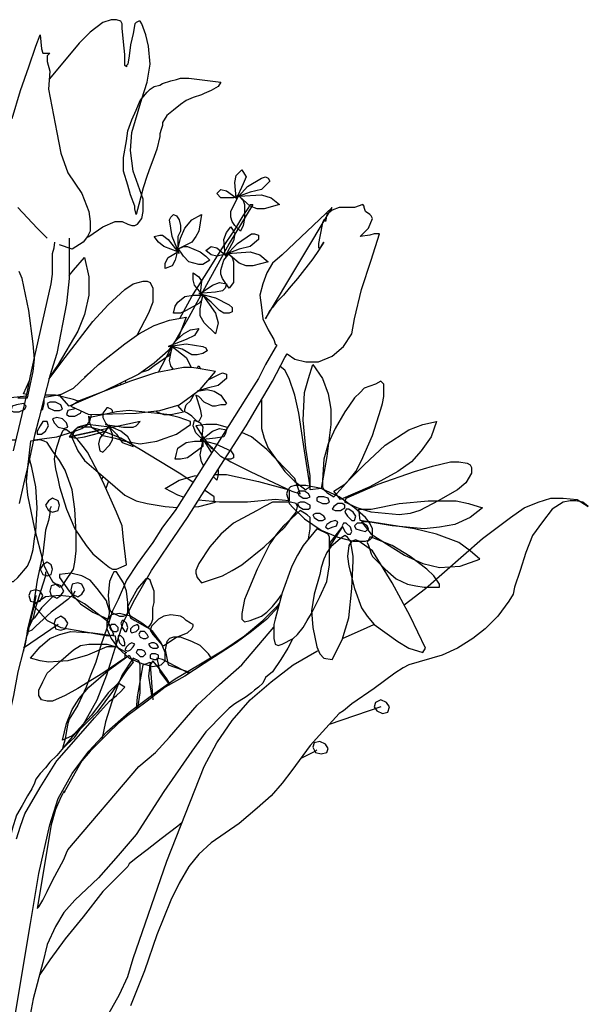
# Model space of a CAD drawing. Units: inches. Extents: x -265334 to 359329, y -1360566 to 161374.
# Drawn here: x 314319 to 314542, y 93928 to 94315 of the extents above; entities that cross this region are included whole.
import ezdxf

# ---------------------------------------------------------------- set-up
doc = ezdxf.new("R2010")
doc.units = ezdxf.units.IN
doc.header["$MEASUREMENT"] = 0
doc.layers.add('CAYXANH', color=64, linetype='Continuous')

msp = doc.modelspace()

# ---------------------------------------------------------------- linework, layer by layer
at = {"layer": 'CAYXANH', "color": 1}
for points in [[(314345.42, 94229.04), (314346.29, 94229.48), (314351.74, 94233.3), (314356.65, 94235.48), (314359.38, 94235.48), (314361.56, 94234.39), (314363.2, 94233.84), (314364.29, 94233.84), (314365.38, 94234.39), (314367.02, 94236.57), (314367.56, 94239.3), (314367.56, 94244.21), (314363.74, 94255.12), (314362.65, 94263.3), (314363.2, 94270.39), (314367.02, 94283.48), (314369.2, 94290.03), (314370.29, 94297.12), (314369.74, 94304.21), (314368.65, 94308.57), (314367.02, 94312.93), (314366.47, 94314.03), (314365.93, 94314.03), (314364.83, 94313.48), (314364.29, 94312.93), (314363.74, 94309.12), (314362.65, 94304.75), (314362.11, 94300.39), (314361.56, 94297.12), (314361.02, 94296.57), (314361.02, 94296.03), (314360.47, 94296.57), (314360.47, 94297.66), (314360.47, 94298.75), (314360.47, 94300.93), (314359.93, 94305.84), (314359.38, 94311.3), (314359.38, 94312.93), (314358.83, 94314.03), (314357.2, 94314.57), (314355.02, 94314.57), (314351.74, 94313.48), (314346.83, 94309.66), (314342.47, 94305.3), (314334.83, 94296.03)], [(314316.29, 94275.84), (314319.56, 94286.75), (314322.83, 94296.03), (314325.56, 94304.21), (314327.2, 94308.57), (314327.74, 94303.12), (314328.29, 94301.48), (314331.02, 94301.48), (314329.93, 94300.39), (314329.93, 94298.21), (314331.02, 94294.39), (314330.47, 94287.3), (314333.74, 94270.39), (314335.38, 94262.21), (314338.11, 94254.57), (314343.56, 94246.39), (314346.29, 94239.3), (314346.83, 94235.48), (314346.83, 94231.66), (314345.74, 94229.48), (314344.11, 94227.3), (314339.74, 94224.57), (314334.83, 94226.21)], [(314334.83, 94296.03), (314330.78, 94291.27)], [(314364.83, 94238.21), (314364.29, 94240.39), (314364.29, 94241.48), (314362.65, 94245.84), (314361.56, 94249.66), (314359.93, 94255.12), (314359.93, 94260.57), (314361.02, 94267.12), (314361.56, 94270.93), (314363.2, 94275.3), (314364.83, 94279.12), (314366.47, 94282.93), (314369.2, 94286.21), (314370.29, 94287.3), (314371.93, 94288.39), (314374.11, 94288.93), (314375.2, 94289.48), (314378.47, 94290.57), (314380.65, 94291.12), (314382.29, 94291.66), (314385.56, 94291.66), (314398.11, 94290.03), (314397.02, 94288.39), (314394.29, 94286.75), (314391.56, 94285.66), (314390.47, 94285.12), (314387.2, 94284.03), (314384.47, 94282.93), (314382.29, 94281.3), (314379.56, 94279.12), (314376.83, 94276.93), (314375.2, 94274.21), (314375.2, 94273.12), (314374.65, 94271.48), (314374.11, 94269.84), (314374.11, 94268.75), (314373.02, 94263.84), (314371.38, 94259.48), (314370.29, 94256.75), (314369.2, 94253.48), (314367.56, 94248.57), (314365.93, 94242.03), (314364.83, 94238.21)], [(314329.93, 94228.93), (314326.11, 94232.75), (314318.47, 94240.93)], [(314441.74, 94240.93), (314431.93, 94231.66), (314422.11, 94222.39), (314418.29, 94219.12), (314416.11, 94215.3), (314414.47, 94210.93), (314413.38, 94206.57), (314413.93, 94201.66), (314414.47, 94197.3), (314416.65, 94192.93), (314418.83, 94189.12), (314419.38, 94187.48), (314419.98, 94186.97)], [(314441.74, 94240.93), (314431.93, 94231.66), (314422.11, 94222.39), (314418.29, 94219.12), (314416.11, 94215.3), (314414.47, 94210.93), (314413.38, 94206.57), (314413.93, 94201.66), (314414.47, 94197.3), (314416.65, 94192.93), (314418.83, 94189.12), (314419.38, 94187.48), (314419.98, 94186.97)], [(314424.11, 94183.55), (314427.02, 94181.48), (314431.38, 94180.39), (314436.29, 94180.39), (314441.74, 94182.57), (314446.11, 94186.39), (314449.38, 94191.3), (314450.47, 94197.3), (314453.2, 94208.75), (314457.02, 94220.21), (314460.29, 94230.57), (314458.11, 94230.57), (314456.47, 94230.03), (314452.65, 94229.48), (314455.93, 94232.75), (314457.56, 94236.57), (314457.02, 94237.66), (314456.47, 94238.21), (314454.83, 94239.3), (314454.29, 94240.93), (314454.29, 94241.48), (314453.74, 94242.03), (314450.47, 94240.93), (314447.2, 94240.93), (314444.47, 94240.93), (314441.74, 94239.84), (314439.56, 94238.21), (314439.02, 94235.48), (314439.02, 94236.03), (314438.47, 94236.03), (314437.93, 94234.93), (314436.83, 94229.48), (314436.29, 94226.75), (314436.29, 94225.12), (314436.83, 94225.12), (314437.38, 94225.66), (314438.47, 94227.3), (314436.29, 94224.03), (314434.11, 94220.75), (314428.11, 94213.12), (314424.83, 94209.3), (314422.65, 94206.57), (314420.47, 94204.39), (314419.93, 94203.84), (314418.29, 94201.66), (314417.2, 94200.57), (314415.56, 94197.3)], [(314424.11, 94183.55), (314427.02, 94181.48), (314431.38, 94180.39), (314436.29, 94180.39), (314441.74, 94182.57), (314446.11, 94186.39), (314449.38, 94191.3), (314450.47, 94197.3), (314453.2, 94208.75), (314457.02, 94220.21), (314460.29, 94230.57), (314458.11, 94230.57), (314456.47, 94230.03), (314452.65, 94229.48), (314455.93, 94232.75), (314457.56, 94236.57), (314457.02, 94237.66), (314456.47, 94238.21), (314454.83, 94239.3), (314454.29, 94240.93), (314454.29, 94241.48), (314453.74, 94242.03), (314450.47, 94240.93), (314447.2, 94240.93), (314444.47, 94240.93), (314441.74, 94239.84), (314439.56, 94238.21), (314439.02, 94235.48), (314439.02, 94236.03), (314438.47, 94236.03), (314437.93, 94234.93), (314436.83, 94229.48), (314436.29, 94226.75), (314436.29, 94225.12), (314436.83, 94225.12), (314437.38, 94225.66), (314438.47, 94227.3), (314436.29, 94224.03), (314434.11, 94220.75), (314428.11, 94213.12), (314424.83, 94209.3), (314422.65, 94206.57), (314420.47, 94204.39), (314419.93, 94203.84), (314418.29, 94201.66), (314417.2, 94200.57), (314415.56, 94197.3), (314441.74, 94240.93)], [(314338.65, 94214.29), (314340.29, 94216.39), (314344.65, 94221.3), (314346.29, 94213.66), (314346.29, 94206.57), (314344.65, 94198.93), (314341.93, 94192.39), (314334.29, 94179.3), (314330.88, 94174.4)], [(314322.29, 94166.21), (314324.47, 94176.57), (314325.02, 94181.48), (314324.47, 94187.48), (314322.83, 94200.57), (314320.11, 94213.12), (314319.02, 94215.84)], [(314337.02, 94182.03), (314347.93, 94196.21), (314353.93, 94202.75), (314360.47, 94208.75), (314363.74, 94210.93), (314367.56, 94212.03), (314369.2, 94212.03), (314370.29, 94211.48), (314371.38, 94209.3), (314371.38, 94203.84), (314369.74, 94199.48), (314365.11, 94190.73)], [(314334.83, 94167.3), (314340.29, 94170.03), (314350.11, 94179.3), (314360.47, 94187.48), (314365.93, 94191.3), (314371.93, 94194.57), (314377.93, 94196.75), (314384.47, 94197.84), (314381.74, 94190.75), (314377.38, 94184.75), (314371.93, 94179.84), (314365.93, 94175.48), (314352.29, 94168.93), (314338.65, 94162.93), (314334.83, 94167.3)], [(314379.47, 94177.42), (314378.47, 94178.75), (314377.93, 94180.93), (314379.02, 94186.39), (314378.47, 94184.21), (314377.38, 94182.57), (314371.93, 94178.75), (314369.74, 94177.12), (314366.85, 94176.15)], [(314378.35, 94186.09), (314379.56, 94186.39), (314378.86, 94186.79)], [(314379.02, 94186.39), (314384.47, 94182.03), (314386.11, 94178.75), (314385.97, 94178.21)], [(314330.68, 94173.57), (314337.02, 94182.03)], [(314339.2, 94162.93), (314346.29, 94159.66), (314364.83, 94160.21), (314374.11, 94161.3), (314381.74, 94163.48), (314389.93, 94169.48), (314395.93, 94176.57), (314389.93, 94177.66), (314386.65, 94178.21), (314383.38, 94178.21), (314372.47, 94176.03), (314362.65, 94172.75), (314342.47, 94165.12), (314339.2, 94162.93)], [(314388.71, 94177.86), (314389.38, 94178.75), (314390.13, 94177.62)], [(314430.83, 94145.48), (314428.65, 94160.21), (314427.02, 94167.3), (314424.83, 94173.84), (314423.2, 94177.12), (314421.37, 94178.58)], [(314433.02, 94130.21), (314433.02, 94135.66), (314431.38, 94146.57), (314430.29, 94157.48), (314430.83, 94168.39), (314432.47, 94173.84), (314434.11, 94179.3), (314437.93, 94173.84), (314440.11, 94167.84), (314441.2, 94161.84), (314441.2, 94155.84), (314439.56, 94143.3), (314437.38, 94130.75), (314433.02, 94130.21)], [(314344.82, 94174.31), (314344.65, 94174.39), (314348.14, 94177.44)], [(314320.65, 94167.84), (314323.05, 94173.12)], [(314357.39, 94171.38), (314357.23, 94170.7)], [(314358.83, 94171.31), (314358.83, 94172.08)], [(314360.58, 94172.92), (314360.93, 94172.1)], [(314442.29, 94127.48), (314448.29, 94134.03), (314451.02, 94137.3), (314453.2, 94141.66), (314457.56, 94151.48), (314460.83, 94161.84), (314461.38, 94164.03), (314461.93, 94166.75), (314461.93, 94169.48), (314461.93, 94171.66), (314460.83, 94172.75), (314458.65, 94171.66), (314454.29, 94170.03), (314452.65, 94168.39), (314450.47, 94166.21), (314448.29, 94162.93), (314446.65, 94160.75), (314442.83, 94154.21), (314440.11, 94148.21), (314438.47, 94142.21), (314437.93, 94134.03), (314437.93, 94131.3), (314438.47, 94130.21), (314439.56, 94129.12), (314442.29, 94127.48)], [(314321.85, 94166.97), (314315.74, 94166.21), (314308.11, 94164.03), (314305.38, 94162.93), (314303.74, 94161.3), (314302.11, 94159.66), (314302.11, 94157.48), (314302.65, 94155.84), (314303.74, 94154.21), (314305.93, 94152.57), (314308.65, 94151.48), (314316.29, 94149.84), (314317.84, 94149.84)], [(314321.98, 94167.55), (314320.65, 94167.84)], [(314335.38, 94167.57), (314334.29, 94167.3), (314328.88, 94166.4)], [(314342.16, 94164.91), (314340.29, 94165.66), (314333.2, 94167.3), (314329.11, 94167.3)], [(314352.4, 94168.87), (314352.46, 94169.01)], [(314388.83, 94156.93), (314386.65, 94159.12), (314385.02, 94160.21), (314383.93, 94160.75), (314383.93, 94161.84), (314384.47, 94163.48), (314386.11, 94165.12), (314387.74, 94167.84), (314387.59, 94167.77)], [(314318.47, 94166.21), (314322.29, 94166.21)], [(314328.29, 94161.84), (314328.83, 94164.03), (314328.83, 94165.66), (314328.69, 94165.66)], [(314382.83, 94161.3), (314381.16, 94163.31)], [(314413.93, 94165.33), (314413.93, 94162.39), (314413.93, 94154.21), (314415.02, 94150.39), (314416.65, 94146.57), (314423.2, 94137.3), (314427.02, 94133.48), (314431.38, 94130.21), (314431.93, 94130.75), (314433.02, 94131.3), (314430.83, 94145.48)], [(314325.02, 94149.84), (314333.74, 94150.93), (314340.83, 94153.12), (314343.56, 94154.21), (314345.74, 94155.84), (314346.83, 94157.48), (314347.38, 94159.66), (314347.37, 94159.69)], [(314327.54, 94161.34), (314328.29, 94161.84)], [(314355.56, 94160.41), (314355.56, 94161.3), (314355.02, 94161.84), (314353.93, 94162.39), (314353.38, 94162.39), (314351.74, 94160.21), (314351.74, 94158.57), (314352.83, 94156.39), (314354.47, 94154.75), (314350.11, 94155.3), (314345.74, 94155.84), (314341.93, 94154.75), (314340.29, 94153.12), (314338.65, 94150.93)], [(314346.29, 94158.57), (314346.29, 94159.12), (314346.29, 94158.57), (314346.29, 94157.48), (314346.83, 94155.84), (314347.38, 94154.75), (314349.02, 94153.66), (314351.2, 94152.03), (314351.74, 94151.48), (314356.65, 94150.39), (314360.47, 94149.3), (314366.47, 94148.21), (314373.02, 94149.3), (314376.29, 94150.39), (314380.65, 94152.03), (314386.11, 94155.84), (314386.11, 94156.93), (314381.74, 94158.57), (314376.83, 94159.66), (314367.02, 94160.75), (314362.11, 94161.3), (314357.2, 94160.75), (314346.83, 94158.57), (314346.83, 94158.57), (314346.29, 94158.57)], [(314351.74, 94159.82), (314351.74, 94159.6)], [(314369.66, 94160.46), (314369.56, 94160.76)], [(314372.6, 94161.12), (314373.02, 94160.75), (314375.74, 94159.66), (314378.47, 94159.66), (314383.38, 94160.75), (314382.83, 94161.3)], [(314346.91, 94155.7), (314345.74, 94155.84), (314341.93, 94154.75), (314340.29, 94153.12), (314338.65, 94150.93), (314349.53, 94153.28)], [(314400.7, 94154.63), (314396.47, 94155.84), (314392.11, 94155.84), (314388.29, 94155.3), (314391.02, 94150.93), (314394.29, 94146.57), (314395.19, 94145.93)], [(314442.29, 94129.66), (314446.65, 94132.39), (314454.29, 94140.03), (314462.47, 94147.66), (314471.74, 94153.66), (314477.2, 94155.84), (314482.65, 94156.93), (314480.47, 94150.93), (314476.65, 94145.48), (314472.83, 94141.12), (314467.38, 94137.3), (314456.47, 94131.3), (314445.02, 94126.39), (314442.29, 94129.66)], [(314361.02, 94100.75), (314359.93, 94110.57), (314359.38, 94116.03), (314357.2, 94121.48), (314351.74, 94133.48), (314345.74, 94144.93), (314344.11, 94147.12), (314341.93, 94149.84), (314339.74, 94152.03), (314337.56, 94153.66), (314336.47, 94153.66), (314335.93, 94153.12), (314334.83, 94150.39), (314333.2, 94145.48), (314332.65, 94142.21), (314333.2, 94138.39), (314334.29, 94134.03), (314334.83, 94131.3), (314337.56, 94122.57), (314340.83, 94114.93), (314345.2, 94108.39), (314347.93, 94105.12), (314351.74, 94101.84), (314354.47, 94099.66), (314355.56, 94099.12), (314357.2, 94099.12), (314361.02, 94100.75)], [(314338.65, 94150.93), (314341.38, 94150.39), (314344.65, 94150.93), (314350.52, 94152.53)], [(314381.74, 94136.75), (314366.47, 94146.03), (314358.83, 94150.39), (314350.65, 94153.66), (314346.83, 94154.75), (314343.02, 94154.75), (314341.38, 94154.21), (314340.29, 94152.57), (314339.74, 94150.39), (314341.93, 94145.48), (314344.65, 94141.66), (314352.83, 94134.57), (314360.47, 94128.03), (314364.83, 94125.84), (314369.2, 94124.75), (314376.29, 94123.66), (314380.9, 94123.28)], [(314351.59, 94151.64), (314350.65, 94150.39), (314350.11, 94148.21), (314350.65, 94145.48), (314351.74, 94144.93), (314354.47, 94147.66), (314355.56, 94149.84), (314355.56, 94150.63)], [(314429.2, 94128.57), (314427.02, 94134.57), (314416.11, 94146.03), (314410.11, 94150.93), (314406.24, 94152.69)], [(314323.38, 94149.3), (314322.29, 94138.93), (314321.74, 94133.48), (314322.29, 94128.03), (314325.02, 94114.93), (314328.29, 94102.39), (314328.83, 94100.21), (314330.47, 94096.93), (314332.11, 94094.21), (314334.29, 94092.57), (314334.83, 94092.03), (314335.93, 94092.57), (314337.02, 94094.21), (314340.29, 94099.12), (314340.83, 94101.84), (314341.38, 94106.21), (314341.38, 94110.03), (314341.38, 94113.3), (314340.83, 94122.57), (314339.74, 94130.21), (314337.02, 94137.84), (314334.83, 94141.66), (314332.11, 94145.48), (314329.93, 94148.75), (314328.83, 94149.3), (314327.2, 94149.84), (314323.38, 94149.3)], [(314324.67, 94149.84), (314325.02, 94149.84)], [(314358.67, 94149.81), (314359.38, 94148.75), (314363.74, 94147.12), (314363.2, 94148.21), (314362.8, 94148.88)], [(314391.56, 94149.3), (314394.4, 94144.68)], [(314313.07, 94097.85), (314313.56, 94096.39), (314315.2, 94094.21), (314315.74, 94094.21), (314316.83, 94094.21), (314318.47, 94095.84), (314322.29, 94100.21), (314323.38, 94102.93), (314324.47, 94106.75), (314325.02, 94111.12), (314325.56, 94113.84), (314326.11, 94123.12), (314325.56, 94131.3), (314323.93, 94138.93), (314323.08, 94142.3)], [(314399.78, 94142.65), (314401.93, 94141.12), (314409.56, 94137.3), (314425.93, 94129.66), (314429.2, 94128.57)], [(314459.74, 94132.39), (314473.93, 94137.3), (314481.02, 94139.48), (314488.11, 94141.12), (314491.38, 94141.12), (314494.65, 94140.57), (314495.74, 94140.03), (314496.29, 94138.93), (314496.29, 94136.75), (314494.11, 94132.93), (314490.83, 94130.21), (314483.2, 94125.84), (314476.11, 94122.03), (314472.29, 94120.93), (314467.93, 94120.39), (314457.02, 94121.48), (314451.56, 94123.12), (314446.65, 94125.3), (314447.2, 94126.93), (314459.74, 94132.39)], [(314383.46, 94127.35), (314381.2, 94128.03), (314376.29, 94130.75), (314381.74, 94134.03), (314387.74, 94135.66), (314388.75, 94135.75)], [(314387.09, 94133.12), (314381.74, 94136.75)], [(314396.92, 94138.22), (314397.02, 94137.84), (314397.02, 94136.21), (314396.47, 94134.03), (314395.1, 94135.4)], [(314395.62, 94136.21), (314400.29, 94136.21), (314412.83, 94133.48), (314424.83, 94130.21), (314424.83, 94125.84)], [(314351.38, 94134.18), (314351.74, 94135.12), (314351.87, 94135.41)], [(314354.04, 94133.54), (314353, 94130.71)], [(314437.38, 94114.39), (314443.93, 94111.66), (314449.93, 94110.03), (314454.83, 94110.03), (314456.47, 94110.57), (314457.56, 94111.66), (314457.56, 94113.3), (314457.56, 94114.93), (314456.47, 94117.12), (314454.83, 94119.3), (314450.47, 94123.12), (314444.47, 94127.48), (314437.38, 94130.75), (314431.38, 94131.84), (314427.02, 94131.84), (314425.38, 94131.3), (314424.29, 94130.21), (314423.74, 94128.57), (314424.29, 94126.93), (314424.83, 94124.75), (314426.47, 94123.12), (314430.83, 94118.75), (314437.38, 94114.39)], [(314387.63, 94123.52), (314389.38, 94123.66), (314395.93, 94125.3), (314395.38, 94125.84), (314395.38, 94127.48), (314391.65, 94130.02)], [(314332.11, 94121.48), (314334.29, 94122.03), (314334.83, 94124.21), (314334.29, 94125.84), (314332.11, 94126.93), (314330.47, 94125.84), (314329.38, 94124.21), (314330.47, 94122.03), (314332.11, 94121.48)], [(314390.47, 94093.66), (314398.65, 94096.39), (314402.47, 94098.57), (314406.29, 94100.75), (314415.02, 94107.84), (314423.2, 94115.48), (314424.29, 94117.12), (314425.93, 94119.3), (314427.56, 94121.48), (314428.11, 94123.66), (314427.56, 94124.75), (314425.38, 94125.3), (314420.47, 94125.3), (314418.29, 94125.3), (314415.02, 94123.66), (314412.29, 94122.03), (314410.11, 94120.93), (314403.02, 94117.12), (314398.11, 94112.75), (314393.74, 94107.84), (314389.38, 94101.3), (314388.29, 94098.57), (314388.29, 94097.48), (314388.83, 94095.84), (314390.47, 94093.66)], [(314424.83, 94125.84), (314419.38, 94126.39), (314408.47, 94125.3), (314397.56, 94125.3), (314389.25, 94126.13)], [(314452.11, 94122.57), (314457.02, 94122.57), (314467.93, 94124.75), (314479.38, 94125.84), (314490.29, 94125.84), (314495.2, 94124.75), (314500.65, 94123.12), (314495.74, 94119.3), (314489.74, 94116.57), (314483.74, 94115.48), (314477.74, 94114.93), (314465.2, 94116.03), (314452.65, 94118.21), (314452.11, 94122.57)], [(314331.56, 94123.66), (314331.02, 94122.57), (314331.02, 94120.93), (314330.47, 94118.21), (314329.38, 94114.39), (314328.29, 94105.12), (314326.11, 94094.75), (314324.47, 94084.39), (314322.29, 94075.66), (314321.74, 94071.84), (314321.2, 94069.12), (314320.65, 94067.48), (314320.65, 94066.93)], [(314429.2, 94122.03), (314422.65, 94116.03), (314419.93, 94112.75), (314417.2, 94108.93), (314412.29, 94099.12), (314407.93, 94088.75), (314407.38, 94087.12), (314406.83, 94084.39), (314406.29, 94081.66), (314406.29, 94079.48), (314407.38, 94078.39), (314409.56, 94078.93), (314413.93, 94080.57), (314416.11, 94082.21), (314418.29, 94084.39), (314420.47, 94087.12), (314421.89, 94089)], [(314432.45, 94110.98), (314433.02, 94114.93), (314433.02, 94118.21), (314433.02, 94119.3), (314431.93, 94120.39), (314429.2, 94122.03)], [(314453.2, 94117.66), (314457.02, 94112.75), (314470.11, 94104.57), (314477.2, 94101.3), (314483.74, 94099.66), (314491.93, 94100.21), (314499.56, 94102.93), (314495.74, 94106.21), (314491.38, 94109.48), (314482.65, 94112.75), (314473.93, 94114.93), (314456.47, 94117.66), (314453.2, 94117.66)], [(314435.74, 94114.93), (314430.29, 94108.39), (314428.11, 94104.57), (314425.93, 94100.21), (314422.11, 94089.84), (314419.38, 94079.48), (314418.83, 94077.3), (314418.83, 94074.57), (314418.83, 94071.84), (314419.38, 94069.66), (314420.47, 94069.12), (314422.11, 94069.66), (314426.47, 94071.84), (314428.11, 94073.48), (314430.29, 94076.21), (314431.93, 94078.93), (314433.56, 94081.66), (314436.83, 94088.21), (314439.56, 94094.21), (314440.65, 94100.75), (314440.65, 94108.39), (314440.65, 94111.66), (314440.11, 94112.75), (314439.02, 94113.3), (314435.74, 94114.93)], [(314440.65, 94109.06), (314445.56, 94115.48), (314442.29, 94110.57), (314440.65, 94107.84)], [(314441.74, 94063.66), (314445.56, 94071.3), (314448.29, 94080.03), (314449.38, 94091.48), (314449.93, 94102.39), (314449.93, 94104.03), (314449.38, 94107.3), (314448.83, 94110.03), (314447.74, 94111.66), (314446.65, 94112.21), (314445.02, 94111.12), (314441.2, 94107.84), (314439.56, 94105.66), (314438.47, 94102.93), (314437.38, 94099.66), (314436.83, 94096.93), (314434.65, 94089.3), (314433.56, 94082.75), (314434.11, 94076.21), (314435.74, 94068.57), (314436.83, 94065.84), (314438.47, 94064.21), (314441.74, 94063.66)], [(314440.65, 94108.04), (314441.2, 94108.93), (314440.65, 94108.39)], [(314472.29, 94080.57), (314465.2, 94093.66), (314457.56, 94106.21), (314452.11, 94110.03), (314451.02, 94110.57), (314449.38, 94110.03), (314448.29, 94108.39), (314447.74, 94104.03), (314448.29, 94100.21), (314450.47, 94091.48), (314453.2, 94083.84), (314455.38, 94080.57), (314458.11, 94077.3), (314467.38, 94070.75), (314471.74, 94068.03), (314477.2, 94066.39), (314478.29, 94068.03), (314472.29, 94080.57)], [(314456.47, 94111.66), (314456.47, 94111.66), (314455.38, 94109.48), (314455.93, 94108.39), (314456.47, 94106.75), (314457.02, 94105.12), (314457.56, 94104.03), (314462.47, 94099.12), (314466.83, 94095.3), (314471.2, 94093.12), (314474.47, 94092.57), (314477.74, 94092.03), (314483.74, 94092.03), (314483.74, 94093.12), (314481.56, 94096.39), (314478.83, 94099.12), (314472.29, 94104.03), (314465.2, 94108.39), (314457.02, 94111.66), (314457.02, 94111.66), (314456.47, 94111.66)], [(314329.93, 94096.39), (314331.56, 94096.93), (314332.11, 94099.12), (314331.56, 94100.75), (314329.93, 94101.84), (314328.29, 94100.75), (314327.2, 94099.12), (314328.29, 94096.93), (314329.93, 94096.39)], [(314329.38, 94098.03), (314329.38, 94096.39), (314328.29, 94093.12), (314325.56, 94084.39), (314324.47, 94080.03), (314322.83, 94076.21), (314322.29, 94073.48), (314321.74, 94072.39)], [(314353.93, 94079.48), (314353.93, 94079.48), (314354.47, 94081.66), (314354.47, 94082.75), (314353.93, 94084.39), (314353.38, 94086.03), (314353.38, 94086.57), (314349.56, 94091.48), (314346.83, 94094.75), (314343.56, 94096.39), (314339.2, 94097.48), (314334.83, 94096.93), (314334.83, 94095.84), (314338.65, 94090.39), (314343.02, 94085.48), (314347.93, 94082.21), (314353.93, 94079.48), (314353.38, 94079.48), (314353.93, 94079.48)], [(314359.93, 94080.57), (314361.02, 94081.12), (314361.56, 94082.21), (314361.56, 94086.03), (314361.02, 94090.39), (314359.93, 94093.66), (314357.2, 94098.03), (314356.11, 94098.03), (314355.56, 94096.93), (314354.47, 94094.21), (314353.93, 94088.75), (314354.47, 94083.3), (314355.02, 94082.21), (314356.11, 94081.66), (314358.29, 94080.57), (314359.93, 94080.57)], [(314341.93, 94088.21), (314343.56, 94089.3), (314344.65, 94090.93), (314343.56, 94093.12), (314341.93, 94093.66), (314339.74, 94093.12), (314339.2, 94090.93), (314339.74, 94089.3), (314341.93, 94088.21)], [(314369.74, 94076.21), (314370.83, 94077.84), (314371.38, 94079.48), (314371.38, 94083.84), (314371.93, 94086.03), (314371.93, 94090.39), (314370.83, 94093.12), (314370.29, 94094.75), (314369.74, 94095.3), (314368.65, 94095.3), (314365.38, 94091.48), (314362.65, 94086.57), (314361.56, 94084.39), (314362.11, 94081.66), (314362.65, 94080.03), (314364.29, 94078.93), (314369.2, 94076.21), (314369.74, 94076.21)], [(314325.56, 94086.03), (314327.2, 94086.57), (314328.29, 94088.75), (314327.2, 94090.39), (314325.56, 94090.93), (314323.38, 94090.39), (314322.83, 94088.75), (314323.38, 94086.57), (314325.56, 94086.03)], [(314340.83, 94090.39), (314340.29, 94089.3), (314338.11, 94087.12), (314331.56, 94082.21), (314325.56, 94076.75), (314323.93, 94075.12), (314322.83, 94074.57)], [(314333.74, 94087.66), (314335.38, 94088.75), (314336.47, 94090.39), (314335.38, 94092.57), (314333.74, 94093.12), (314331.56, 94092.57), (314331.02, 94090.39), (314331.56, 94088.75), (314333.74, 94087.66)], [(314332.11, 94088.75), (314332.11, 94088.21), (314331.02, 94087.12), (314327.74, 94083.84), (314325.02, 94080.03), (314323.93, 94078.93), (314323.38, 94078.93)], [(314356.11, 94073.48), (314353.93, 94078.39), (314344.65, 94085.48), (314339.74, 94088.21), (314334.83, 94088.75), (314329.38, 94088.21), (314324.47, 94084.93), (314329.93, 94078.93), (314335.38, 94076.21), (314341.38, 94075.12), (314353.93, 94072.93), (314356.11, 94073.48)], [(314367.02, 94077.84), (314362.65, 94080.57), (314358.29, 94081.66), (314355.02, 94081.12), (314353.38, 94078.93), (314353.38, 94075.66), (314355.02, 94071.84), (314357.74, 94068.03), (314362.11, 94064.21), (314367.02, 94062.03), (314371.38, 94060.93), (314374.65, 94061.48), (314376.29, 94063.12), (314376.29, 94066.39), (314374.65, 94070.21), (314371.38, 94074.57), (314367.02, 94077.84)], [(314335.38, 94075.12), (314337.02, 94075.66), (314338.11, 94077.84), (314337.02, 94079.48), (314335.38, 94080.57), (314333.2, 94079.48), (314332.65, 94077.84), (314333.2, 94075.66), (314335.38, 94075.12)], [(314361.02, 94077.84), (314359.93, 94078.93), (314359.38, 94078.93), (314358.83, 94077.84), (314359.38, 94076.21), (314360.47, 94074.57), (314361.02, 94074.57), (314361.56, 94076.21), (314361.02, 94077.84)], [(314375.74, 94069.12), (314380.65, 94072.39), (314385.02, 94074.03), (314386.65, 94075.66), (314387.2, 94076.75), (314387.2, 94077.3), (314386.11, 94077.84), (314384.47, 94078.93), (314383.38, 94080.03), (314382.29, 94080.57), (314378.47, 94081.12), (314375.74, 94080.57), (314373.56, 94079.48), (314370.83, 94076.75), (314370.29, 94075.12), (314371.38, 94073.48), (314375.2, 94069.12), (314375.74, 94069.12)], [(314334.29, 94077.3), (314320.65, 94068.03)], [(314357.2, 94068.57), (314353.38, 94068.57), (314345.74, 94065.3), (314338.11, 94063.12), (314330.47, 94062.57), (314327.2, 94063.12), (314323.38, 94064.21), (314327.2, 94068.57), (314331.02, 94071.84), (314334.83, 94073.48), (314339.2, 94074.57), (314347.93, 94074.03), (314356.65, 94072.93), (314357.2, 94068.57)], [(314356.65, 94077.3), (314355.02, 94077.3), (314354.47, 94076.21), (314355.02, 94075.12), (314356.11, 94074.57), (314357.2, 94074.57), (314357.74, 94075.12), (314357.74, 94076.21), (314356.65, 94077.3)], [(314363.74, 94076.75), (314362.65, 94075.66), (314362.65, 94074.57), (314363.2, 94074.03), (314364.83, 94074.57), (314365.93, 94075.66), (314365.93, 94076.75), (314365.38, 94077.3), (314363.74, 94076.75)], [(314368.11, 94074.57), (314366.47, 94074.57), (314365.93, 94073.48), (314366.47, 94072.39), (314367.56, 94071.84), (314368.65, 94071.84), (314369.74, 94072.39), (314369.2, 94073.48), (314368.11, 94074.57)], [(314445.76, 94071.93), (314455.38, 94076.21), (314458.02, 94077.41)], [(314359.93, 94071.84), (314358.83, 94072.93), (314357.74, 94072.93), (314357.74, 94071.84), (314358.29, 94070.21), (314359.38, 94069.12), (314360.47, 94069.12), (314360.47, 94070.21), (314359.93, 94071.84)], [(314362.11, 94069.66), (314361.02, 94068.57), (314360.47, 94067.48), (314361.56, 94066.93), (314362.65, 94067.48), (314363.74, 94068.57), (314364.29, 94069.66), (314363.2, 94070.21), (314362.11, 94069.66)], [(314371.93, 94070.21), (314370.83, 94070.21), (314369.74, 94069.66), (314370.29, 94068.57), (314371.38, 94068.03), (314373.02, 94068.03), (314373.56, 94068.57), (314373.02, 94069.66), (314371.93, 94070.21)], [(314394.48, 94063.93), (314393.2, 94065.84), (314389.93, 94069.12), (314386.65, 94070.75), (314382.29, 94072.39), (314379.56, 94072.39), (314377.93, 94071.84), (314376.83, 94070.75), (314376.29, 94067.48), (314376.83, 94064.21), (314377.38, 94061.48), (314377.38, 94061.48)], [(314351.74, 94058.21), (314341.93, 94052.21), (314337.02, 94049.48), (314332.11, 94047.3), (314329.93, 94047.3), (314327.74, 94047.84), (314326.65, 94049.48), (314326.65, 94051.66), (314328.29, 94054.93), (314329.93, 94058.21), (314335.38, 94063.12), (314340.29, 94067.48), (314343.02, 94069.12), (314346.29, 94069.66), (314353.38, 94069.66), (314357.2, 94068.57), (314361.02, 94066.39), (314360.47, 94065.84), (314360.47, 94064.21), (314351.74, 94058.21)], [(314367.02, 94067.48), (314365.38, 94067.48), (314364.83, 94066.39), (314365.38, 94065.84), (314366.47, 94064.75), (314367.56, 94064.75), (314368.65, 94065.84), (314368.11, 94066.93), (314367.02, 94067.48)], [(314363.74, 94062.57), (314361.02, 94059.3), (314355.56, 94051.12), (314349.56, 94042.93), (314343.02, 94036.39), (314339.74, 94033.66), (314335.93, 94032.03), (314337.56, 94038.57), (314339.74, 94044.03), (314342.47, 94048.39), (314346.29, 94052.75), (314353.93, 94059.3), (314362.11, 94065.3), (314363.74, 94062.57)], [(314363.74, 94064.21), (314359.38, 94057.66), (314357.74, 94053.84), (314356.11, 94049.48), (314352.83, 94039.12), (314351.38, 94032.21)], [(314365.47, 94044.56), (314366.47, 94050.57), (314366.47, 94058.21), (314366.47, 94061.48), (314365.93, 94063.12), (314363.74, 94064.21)], [(314364.97, 94044.2), (314365.38, 94048.93), (314367.56, 94061.48), (314370.29, 94062.57)], [(314370.29, 94062.57), (314369.74, 94057.12), (314371.01, 94048.69)], [(314372.47, 94065.84), (314370.83, 94065.84), (314370.29, 94065.3), (314370.29, 94064.21), (314371.93, 94063.66), (314373.02, 94063.66), (314373.56, 94064.21), (314373.56, 94065.3), (314372.47, 94065.84)], [(314378.16, 94053.82), (314376.83, 94056.03), (314374.11, 94059.84), (314371.38, 94063.12), (314370.29, 94061.48), (314371.38, 94047.84)], [(314373.02, 94064.21), (314374.11, 94058.75), (314377.87, 94053.65)], [(314385.62, 94058.2), (314375.2, 94063.66), (314373.02, 94064.21)], [(314377.38, 94061.48), (314386.03, 94058.47)], [(314461.38, 94042.39), (314463.56, 94042.93), (314464.11, 94045.12), (314463.02, 94046.75), (314460.83, 94047.84), (314458.65, 94046.75), (314458.11, 94045.12), (314459.2, 94043.48), (314461.38, 94042.39)], [(314460.83, 94045.12), (314440.58, 94038.17)], [(314437.38, 94026.57), (314439.56, 94027.12), (314440.11, 94028.75), (314439.02, 94030.39), (314436.83, 94031.48), (314434.65, 94030.93), (314434.11, 94029.3), (314435.2, 94027.12), (314437.38, 94026.57)]]:
    msp.add_lwpolyline(points, dxfattribs=at)
at = {"layer": 'CAYXANH', "color": 3}
for points in [[(314405.2, 94245.3), (314413.93, 94245.84), (314417.74, 94244.75), (314421.02, 94242.03), (314415.02, 94240.39), (314412.29, 94240.39), (314409.56, 94241.48), (314405.2, 94245.3), (314406.83, 94243.66), (314407.38, 94242.03), (314407.38, 94236.57), (314406.83, 94233.84), (314405.74, 94231.66), (314403.56, 94233.84), (314402.47, 94235.48), (314401.93, 94237.12), (314401.93, 94239.3), (314403.56, 94242.57), (314405.2, 94245.84), (314403.02, 94244.75), (314400.83, 94244.75), (314398.11, 94244.75), (314396.47, 94246.39), (314398.11, 94248.03), (314400.29, 94247.48), (314404.11, 94244.75), (314403.56, 94250.75), (314404.11, 94253.48), (314406.29, 94255.66), (314407.38, 94254.03), (314407.93, 94252.93), (314406.83, 94250.21), (314404.11, 94244.21), (314408.47, 94249.12), (314413.93, 94252.39), (314415.56, 94252.93), (314416.65, 94252.39), (314417.2, 94251.3), (314413.93, 94248.03), (314409.56, 94246.93), (314405.2, 94245.3)], [(314410.65, 94242.03), (314401.38, 94226.75), (314393.2, 94212.03), (314385.56, 94197.84), (314377.93, 94184.75), (314373.48, 94176.23)], [(314381.96, 94197.43), (314386.65, 94206.03), (314393.2, 94216.39), (314398.65, 94225.12), (314403.56, 94232.21), (314406.83, 94237.66), (314409.02, 94240.93), (314409.56, 94242.03), (314410.11, 94242.03), (314410.65, 94242.03)], [(314381.2, 94224.57), (314382.29, 94228.93), (314383.93, 94232.75), (314386.65, 94236.03), (314390.47, 94238.21), (314389.38, 94231.66), (314388.29, 94229.48), (314386.65, 94227.3), (314381.2, 94224.57), (314383.38, 94225.66), (314385.02, 94225.66), (314389.93, 94223.48), (314392.11, 94221.84), (314393.74, 94220.21), (314391.02, 94218.57), (314389.38, 94218.57), (314385.56, 94219.66), (314383.38, 94221.84), (314381.2, 94225.12), (314380.65, 94222.39), (314380.11, 94220.21), (314379.02, 94218.03), (314376.29, 94216.93), (314376.29, 94219.12), (314377.38, 94221.3), (314381.2, 94223.48), (314375.74, 94225.66), (314373.56, 94227.3), (314371.93, 94229.48), (314374.11, 94230.03), (314375.2, 94230.03), (314377.38, 94228.39), (314381.74, 94222.93), (314379.02, 94229.48), (314377.93, 94236.03), (314378.47, 94237.12), (314379.56, 94238.21), (314380.65, 94237.66), (314381.74, 94236.03), (314382.29, 94233.84), (314382.29, 94231.66), (314381.2, 94229.48), (314381.2, 94224.57)], [(314400.83, 94222.93), (314409.56, 94223.48), (314413.38, 94222.39), (314416.65, 94219.66), (314410.65, 94218.03), (314407.93, 94218.03), (314405.2, 94219.12), (314400.83, 94222.93), (314402.47, 94221.3), (314403.02, 94219.66), (314403.02, 94214.21), (314403.02, 94211.48), (314401.38, 94209.3), (314399.74, 94211.48), (314398.65, 94213.12), (314398.11, 94214.75), (314398.11, 94216.39), (314399.2, 94220.21), (314401.38, 94222.93), (314396.47, 94221.84), (314394.29, 94222.39), (314392.11, 94224.03), (314394.29, 94225.66), (314396.47, 94225.12), (314399.74, 94222.39), (314399.2, 94228.39), (314400.29, 94231.12), (314401.93, 94233.3), (314403.02, 94231.66), (314403.56, 94230.57), (314403.02, 94227.84), (314399.74, 94221.84), (314404.65, 94226.75), (314410.11, 94230.57), (314411.2, 94230.57), (314412.83, 94230.03), (314412.83, 94229.48), (314412.83, 94228.39), (314409.56, 94225.66), (314405.2, 94224.57), (314400.83, 94222.93)], [(314338.65, 94228.93), (314338.65, 94228.39), (314338.65, 94227.3), (314338.65, 94225.66), (314338.65, 94222.93), (314338.65, 94213.12), (314337.56, 94203.3), (314333.74, 94183.66), (314331.02, 94174.93), (314328.83, 94166.21), (314326.65, 94158.03), (314325.02, 94151.48), (314322.83, 94141.12), (314320.65, 94132.39), (314319.02, 94124.75)], [(314316.83, 94145.48), (314320.11, 94159.66), (314321.2, 94164.03), (314322.29, 94168.93), (314323.38, 94174.93), (314325.02, 94182.03), (314331.56, 94210.93), (314332.11, 94214.75), (314332.11, 94216.93), (314332.11, 94219.66), (314332.11, 94222.93), (314332.65, 94225.12), (314332.96, 94227.25)], [(314391.02, 94206.57), (314395.93, 94199.48), (314397.02, 94195.66), (314396.47, 94193.48), (314395.93, 94191.3), (314391.56, 94195.66), (314389.93, 94198.39), (314389.93, 94201.12), (314391.02, 94206.57), (314390.47, 94204.39), (314389.38, 94203.3), (314384.47, 94200.57), (314382.29, 94199.48), (314379.56, 94199.48), (314380.11, 94202.21), (314381.2, 94203.84), (314383.93, 94206.03), (314387.2, 94206.57), (314391.02, 94206.57), (314387.74, 94210.39), (314387.2, 94212.57), (314387.2, 94215.3), (314389.38, 94213.66), (314390.47, 94212.03), (314389.93, 94207.12), (314394.83, 94210.39), (314397.56, 94211.48), (314400.29, 94210.93), (314399.74, 94209.3), (314398.65, 94208.21), (314395.93, 94207.66), (314389.38, 94207.12), (314395.93, 94205.48), (314401.38, 94202.75), (314402.47, 94201.66), (314402.47, 94200.03), (314401.38, 94199.48), (314399.2, 94199.48), (314397.56, 94200.57), (314394.29, 94203.84), (314391.02, 94206.57)], [(314379.79, 94188.07), (314383.38, 94191.3), (314386.11, 94192.93), (314389.38, 94193.48), (314387.74, 94190.75), (314384.47, 94189.12), (314377.38, 94186.39), (314384.47, 94187.48), (314391.02, 94186.39), (314392.11, 94185.84), (314392.65, 94184.75), (314391.02, 94183.66), (314388.83, 94183.12), (314386.65, 94183.12), (314382.83, 94185.3), (314379.02, 94186.39)], [(314419.98, 94186.97), (314419.38, 94185.84), (314415.56, 94179.3), (314412.83, 94173.84), (314410.11, 94169.48), (314389.38, 94136.75), (314380.11, 94122.03), (314375.2, 94115.48), (314371.38, 94109.48), (314368.11, 94105.12), (314365.38, 94101.3), (314361.02, 94094.75), (314357.74, 94087.12), (314355.56, 94082.75), (314353.93, 94077.3), (314351.2, 94069.66), (314349.02, 94062.57), (314346.83, 94057.12), (314345.2, 94052.75), (314341.93, 94045.66), (314338.65, 94040.21), (314338.11, 94038.57), (314337.56, 94035.84), (314337.02, 94032.57), (314335.93, 94028.75), (314340.83, 94033.12), (314344.11, 94038.03), (314349.56, 94047.84), (314353.38, 94057.66), (314356.65, 94068.03), (314359.93, 94078.39), (314364.29, 94087.12), (314370.83, 94098.57), (314377.93, 94108.93), (314385.02, 94119.3), (314392.11, 94130.75), (314407.93, 94155.3), (314412.83, 94163.48), (314418.29, 94172.75), (314423.2, 94182.03), (314424.11, 94183.55)], [(314393.13, 94173.26), (314397.56, 94175.48), (314398.65, 94176.03), (314400.29, 94175.48), (314400.29, 94173.84), (314397.02, 94171.12), (314392.65, 94170.03), (314388.83, 94168.93), (314392.65, 94169.48), (314395.38, 94168.93), (314398.11, 94167.3), (314400.29, 94164.03), (314400.29, 94164.03), (314399.74, 94163.48), (314399.2, 94163.48), (314399.2, 94163.48), (314398.11, 94163.48), (314395.93, 94162.93), (314394.83, 94162.93), (314393.74, 94163.48), (314391.56, 94164.57), (314389.38, 94166.75), (314388.29, 94167.3), (314388.29, 94167.3), (314389.93, 94161.84), (314390.47, 94159.12), (314389.38, 94156.93), (314388.83, 94156.93)], [(314338.65, 94150.93), (314341.38, 94150.39), (314344.65, 94150.93), (314350.65, 94152.57), (314352.83, 94153.12), (314353.93, 94154.75), (314352.29, 94152.57), (314350.65, 94150.39), (314350.11, 94148.21), (314350.65, 94145.48), (314351.74, 94144.93), (314354.47, 94147.66), (314355.56, 94149.84), (314355.56, 94152.03), (314354.47, 94154.75), (314357.2, 94152.03), (314359.38, 94148.75), (314363.74, 94147.12), (314363.2, 94148.21), (314361.56, 94150.93), (314358.83, 94153.12), (314352.83, 94155.84), (314359.93, 94154.75), (314363.74, 94154.75), (314364.83, 94155.3), (314366.47, 94156.93), (314338.65, 94150.93)], [(314391.28, 94139.76), (314390.47, 94141.12), (314389.93, 94143.84), (314391.02, 94149.3), (314391.02, 94147.12), (314389.38, 94146.03), (314385.02, 94142.75), (314382.29, 94142.21), (314380.11, 94142.21), (314380.65, 94144.39), (314381.2, 94146.57), (314384.47, 94148.75), (314387.74, 94149.3), (314391.56, 94149.3), (314388.29, 94152.57), (314387.2, 94155.3), (314387.74, 94157.48), (314389.93, 94156.39), (314391.02, 94154.75), (314390.47, 94149.84), (314394.83, 94153.12), (314397.56, 94154.21), (314400.29, 94153.66), (314399.74, 94152.03), (314399.2, 94150.93), (314395.93, 94150.39), (314389.93, 94149.84), (314395.93, 94148.21), (314401.93, 94145.48), (314403.02, 94143.84), (314403.02, 94142.75), (314401.93, 94142.21), (314399.74, 94142.21), (314398.11, 94143.3), (314394.83, 94146.57), (314391.56, 94149.3)], [(314469.86, 94085.06), (314478.29, 94091.48), (314500.65, 94111.12), (314511.56, 94119.3), (314517.02, 94123.12), (314522.47, 94125.3), (314527.38, 94126.93), (314532.29, 94126.93), (314537.74, 94126.39), (314542.11, 94123.66), (314539.93, 94125.3), (314537.2, 94125.84), (314535.02, 94125.84), (314532.29, 94125.3), (314527.93, 94122.57), (314524.11, 94117.66), (314520.29, 94112.21), (314517.56, 94105.66), (314515.38, 94098.57), (314513.2, 94092.03), (314512.65, 94089.3), (314511.02, 94086.57), (314506.65, 94080.57), (314501.74, 94075.66), (314496.83, 94071.84), (314490.83, 94068.03), (314484.83, 94065.3), (314471.74, 94061.48), (314469.56, 94060.39), (314466.29, 94058.21), (314458.11, 94052.21), (314449.38, 94046.21), (314446.11, 94043.48), (314444.47, 94042.39), (314437.93, 94035.3), (314433.02, 94029.84), (314425.93, 94020.03), (314422.11, 94015.12), (314417.74, 94010.21), (314412.29, 94005.3), (314405.2, 93999.3), (314394.29, 93991.66), (314389.38, 93987.3), (314385.56, 93982.39), (314381.74, 93975.84), (314378.47, 93969.3), (314373.02, 93955.66), (314368.11, 93941.48), (314362.65, 93927.84)], [(314325.56, 94088.75), (314325.02, 94085.48), (314323.93, 94081.12), (314322.29, 94074.57), (314320.65, 94067.48), (314318.47, 94058.75), (314316.83, 94049.48), (314312.47, 94029.84), (314308.11, 94011.3), (314305.93, 94002.57), (314304.29, 93994.93), (314303.2, 93988.39), (314302.11, 93983.48), (314301.02, 93980.21), (314301.02, 93979.12), (314301.02, 93979.12), (314301.02, 93978.03), (314301.02, 93974.75), (314301.56, 93969.3), (314302.11, 93962.21), (314302.65, 93954.03), (314303.2, 93944.75), (314304.29, 93925.12)], [(314316.83, 93920.21), (314323.38, 93960.03), (314326.65, 93979.66), (314331.02, 93998.75), (314334.29, 94009.12), (314339.74, 94018.93), (314346.29, 94027.66), (314353.38, 94035.3), (314362.11, 94042.93), (314370.83, 94049.48), (314380.11, 94056.03), (314389.38, 94061.48), (314399.2, 94067.48), (314407.38, 94072.93), (314414.47, 94078.93), (314420.47, 94084.93), (314420.95, 94085.46)], [(314420.67, 94084.4), (314416.11, 94079.48), (314410.11, 94074.57), (314404.11, 94070.21), (314391.56, 94062.03), (314383.93, 94057.12), (314376.29, 94052.75), (314369.2, 94047.3), (314361.02, 94041.3), (314357.74, 94038.57), (314353.93, 94034.75), (314350.11, 94030.93), (314346.83, 94027.66), (314343.56, 94023.84), (314341.93, 94021.12), (314336.47, 94011.3), (314337.02, 94011.84), (314336.47, 94011.84), (314335.93, 94010.75), (314335.38, 94009.66), (314333.2, 94004.75), (314331.56, 93998.75), (314326.11, 93966.03), (314326.65, 93966.57), (314328.29, 93969.3), (314329.93, 93972.57), (314332.11, 93976.93), (314336.47, 93985.12), (314337.56, 93987.84), (314338.11, 93988.93), (314365.93, 94021.66)], [(314365.93, 94021.66), (314372.47, 94027.12), (314377.93, 94033.12), (314388.83, 94045.66), (314397.56, 94053.84), (314406.29, 94061.48), (314418.83, 94076.28)], [(314426.11, 94071.66), (314424.29, 94068.03), (314421.56, 94063.66), (314418.29, 94058.75), (314415.56, 94056.57), (314414.47, 94054.39), (314412.83, 94052.75), (314411.2, 94051.66), (314410.11, 94050.57), (314407.93, 94048.93), (314403.56, 94046.21), (314401.38, 94044.57), (314399.2, 94042.39), (314392.11, 94035.3), (314386.65, 94027.66), (314375.74, 94011.84), (314364.83, 93994.93), (314357.74, 93986.75), (314350.11, 93978.03), (314340.83, 93969.3), (314336.47, 93964.39), (314333.2, 93958.93), (314329.93, 93951.84), (314328.29, 93944.75), (314324.47, 93930.57), (314321.74, 93915.84)], [(314319.44, 93820.05), (314322.29, 93830.21), (314324.47, 93837.84), (314326.11, 93846.57), (314327.74, 93856.39), (314329.38, 93867.3), (314331.56, 93880.39), (314333.74, 93895.12), (314337.56, 93900.03), (314341.93, 93905.48), (314350.65, 93918.57), (314358.29, 93932.21), (314361.56, 93939.3), (314363.74, 93946.39), (314376.83, 93984.57), (314391.56, 94021.66), (314396.47, 94030.93), (314402.47, 94039.66), (314409.56, 94047.84), (314417.74, 94054.93), (314426.47, 94061.48), (314435.74, 94066.93), (314436.29, 94067.21)], [(314317.93, 93993.3), (314319.56, 93998.21), (314321.2, 94003.12), (314327.2, 94013.48), (314333.74, 94023.84), (314341.38, 94032.57), (314348.47, 94040.75), (314354.47, 94047.3), (314357.2, 94049.48), (314358.83, 94051.12), (314359.93, 94052.21), (314360.47, 94052.75), (314357.74, 94054.39), (314353.93, 94050.57)], [(314353.93, 94050.57), (314347.38, 94041.84), (314341.38, 94035.3), (314337.02, 94029.84), (314333.74, 94026.03), (314331.02, 94023.3), (314329.38, 94021.12), (314327.2, 94018.93), (314325.56, 94016.75), (314325.02, 94015.12), (314323.93, 94012.93), (314322.29, 94010.21), (314320.11, 94006.39), (314317.93, 94002.57), (314316.29, 93997.12), (314314.65, 93990.57), (314313.56, 93983.48), (314310.83, 93966.57), (314308.65, 93948.57), (314306.47, 93931.12), (314305.93, 93923.48), (314305.38, 93916.39), (314304.83, 93910.39), (314304.83, 93908.21)], [(314435.74, 94028.21), (314435.2, 94027.66), (314434.11, 94027.12), (314429.74, 94024.93), (314429.37, 94024.8)], [(314382.78, 93999.55), (314381.2, 93998.21), (314374.65, 93993.3), (314369.2, 93988.93), (314364.83, 93985.66), (314362.11, 93983.48), (314361.56, 93982.39), (314351.74, 93972.57), (314344.11, 93962.75), (314337.02, 93954.03), (314331.02, 93945.84), (314327.03, 93940.09)]]:
    msp.add_lwpolyline(points, dxfattribs=at)
at = {"layer": 'CAYXANH', "color": 2}
for points in [[(314319.02, 94160.75), (314321.2, 94161.84), (314321.74, 94162.93), (314320.65, 94164.03), (314317.93, 94163.48), (314316.29, 94162.93), (314315.74, 94161.3), (314316.83, 94160.75), (314319.02, 94160.75)], [(314332.65, 94161.3), (314334.83, 94161.3), (314335.93, 94161.84), (314335.38, 94163.48), (314333.2, 94164.57), (314331.02, 94164.57), (314329.93, 94164.03), (314330.47, 94162.39), (314332.65, 94161.3)], [(314341.11, 94162.05), (314340.29, 94161.84), (314338.11, 94161.3), (314337.56, 94159.66), (314338.65, 94159.12), (314340.83, 94159.12)], [(314340.83, 94159.12), (314343.02, 94160.21), (314343.41, 94160.99)], [(314329.38, 94153.12), (314330.47, 94155.3), (314329.93, 94156.93), (314328.29, 94156.93), (314327.2, 94155.3), (314326.11, 94153.12), (314326.11, 94152.03), (314327.74, 94152.03), (314329.38, 94153.12)], [(314334.29, 94154.75), (314336.47, 94154.21), (314338.11, 94154.75), (314337.56, 94156.39), (314335.93, 94158.03), (314333.74, 94158.57), (314332.11, 94158.03), (314332.65, 94156.39), (314334.29, 94154.75)], [(314430.29, 94126.93), (314431.93, 94126.93), (314433.02, 94127.48), (314432.47, 94128.57), (314430.83, 94129.66), (314428.65, 94129.66), (314428.11, 94129.12), (314428.65, 94128.03), (314430.29, 94126.93)], [(314430.29, 94122.57), (314432.47, 94122.57), (314433.02, 94123.12), (314433.02, 94124.21), (314430.83, 94125.3), (314429.2, 94125.3), (314428.11, 94124.75), (314428.65, 94123.66), (314430.29, 94122.57)], [(314437.93, 94124.75), (314439.56, 94124.75), (314440.65, 94125.3), (314440.11, 94126.93), (314438.47, 94127.48), (314436.29, 94127.48), (314435.74, 94126.93), (314435.74, 94125.84), (314437.93, 94124.75)], [(314445.02, 94122.03), (314446.65, 94123.12), (314446.65, 94124.21), (314445.56, 94124.75), (314443.93, 94124.75), (314442.29, 94123.66), (314441.74, 94122.57), (314442.83, 94122.03), (314445.02, 94122.03)], [(314436.29, 94118.21), (314437.93, 94118.21), (314439.02, 94118.75), (314438.47, 94119.84), (314436.83, 94120.93), (314435.2, 94120.93), (314434.11, 94120.39), (314434.65, 94119.3), (314436.29, 94118.21)], [(314447.74, 94119.84), (314449.38, 94118.21), (314450.47, 94118.21), (314451.02, 94119.84), (314449.93, 94121.48), (314448.29, 94122.57), (314447.2, 94122.57), (314446.65, 94121.48), (314447.74, 94119.84)], [(314441.74, 94115.48), (314443.38, 94116.03), (314443.93, 94117.66), (314442.83, 94118.21), (314441.2, 94117.66), (314439.56, 94116.57), (314439.02, 94115.48), (314440.11, 94114.93), (314441.74, 94115.48)], [(314446.65, 94113.84), (314447.74, 94112.75), (314448.83, 94112.75), (314449.38, 94113.84), (314448.83, 94115.48), (314447.2, 94117.12), (314446.11, 94117.12), (314445.56, 94116.03), (314446.65, 94113.84)], [(314452.65, 94114.39), (314454.83, 94113.84), (314455.93, 94114.93), (314455.38, 94116.03), (314453.74, 94117.12), (314451.56, 94117.12), (314450.47, 94116.03), (314451.02, 94114.93), (314452.65, 94114.39)]]:
    msp.add_lwpolyline(points, dxfattribs=at)

doc.saveas('drawing.dxf')
